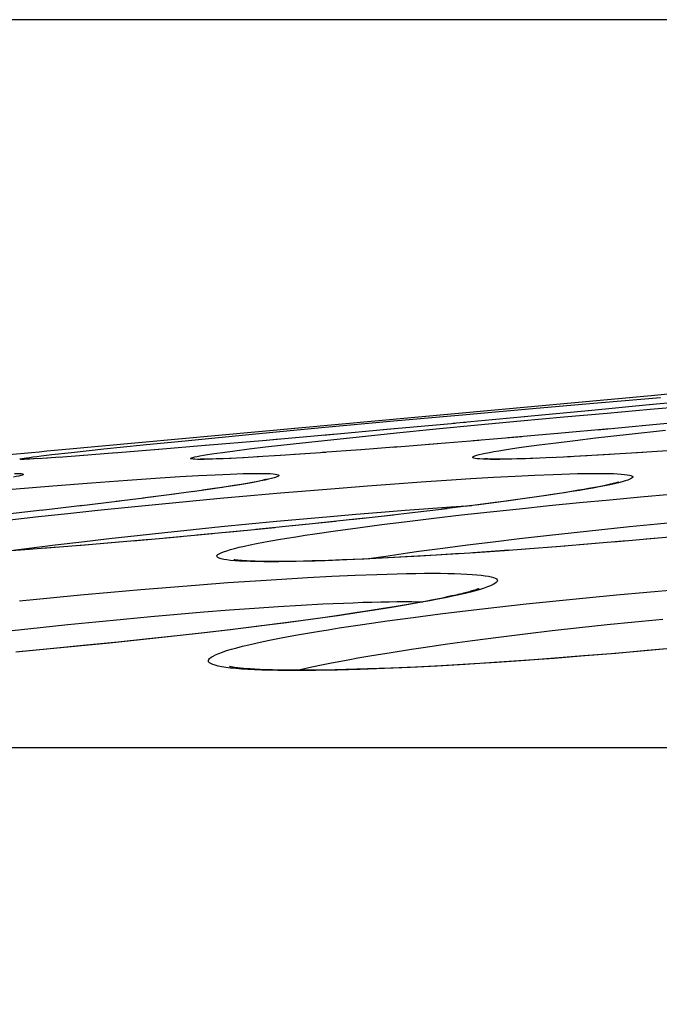
# Model space of a CAD drawing. Units: millimetres. Extents: x -526 to 315, y -209 to 298.
# Drawn here: x -220 to -217, y 35 to 40 of the extents above; entities that cross this region are included whole.
import ezdxf

# ---------------------------------------------------------------- set-up
doc = ezdxf.new("R2010")
doc.units = ezdxf.units.MM
doc.layers.add('AXIS_Dimensions', color=7, linetype='Continuous')
doc.layers.add('AXIS_Sectional-View', color=7, linetype='Continuous')
doc.styles.get("Standard").update_dxf_attribs({"font": 'arial.ttf'})
doc.dimstyles.new('AXIS', dxfattribs={"dimtxt": 10, "dimasz": 4, "dimexe": 0.18, "dimexo": 0.0625, "dimgap": 0.09, "dimtad": 0, "dimtih": 1, "dimtoh": 1, "dimdec": 0, "dimzin": 0, "dimdsep": 46, "dimtxsty": 'Standard', "dimcen": 0.09, "dimadec": 0, "dimazin": 0, "dimtfac": 1, "dimtdec": 0, "dimtofl": 0, "dimtmove": 0, "dimatfit": 3, "dimfxl": 1, "dimtolj": 1, "dimtzin": 0, "dimarcsym": 0})

# ---------------------------------------------------------------- blocks, each defined once
blk = doc.blocks.new('*D4')
at = {"layer": 'AXIS_Dimensions', "color": 0, "lineweight": -2, "transparency": 16777216}
for p, q in [((-172.7634, 40.4125), (-296.1894, 40.4125)), ((-296.0094, 36.4125), (-296.0094, 26.4298)), ((-296.0094, 3.45), (-296.0094, 13.4327)), ((-208.5066, -0.55), (-296.1894, -0.55))]:
    blk.add_line(p, q, dxfattribs=at)
at = {"layer": 'AXIS_Dimensions', "color": 0, "transparency": 16777216}
for points in [[(-296.6761, 36.4125), (-295.3427, 36.4125), (-296.0094, 40.4125)], [(-296.6761, 3.45), (-295.3427, 3.45), (-296.0094, -0.55)]]:
    blk.add_solid(points, dxfattribs=at)
at = {"layer": 'Defpoints', "color": 0, "transparency": 16777216}
for p in [(-296.0094, 40.4125), (-172.7009, 40.4125), (-208.4441, -0.55)]:
    blk.add_point(p, dxfattribs=at)
at = {"layer": 'AXIS_Dimensions', "color": 0, "transparency": 16777216, "insert": (-296.0094, 19.9312), "char_height": 10, "attachment_point": 5}
blk.add_mtext('\\A1;41mm [1.61"]', dxfattribs=at)

msp = doc.modelspace()

# ---------------------------------------------------------------- linework, layer by layer
at = {"layer": 'AXIS_Sectional-View', "color": 7, "linetype": 'Continuous'}
for p, q in [((-216.8815, 38.4567), (-219.945, 38.1755)), ((-217.4789, 38.3926), (-217.1387, 38.4221)), ((-216.8734, 38.4108), (-217.2076, 38.3783)), ((-217.1387, 38.4221), (-216.8318, 38.448)), ((-216.6505, 38.4332), (-216.9089, 38.4074)), ((-216.8866, 38.3863), (-216.6691, 38.4048)), ((-218.2199, 38.326), (-217.8429, 38.3602)), ((-217.8429, 38.3602), (-217.4789, 38.3926)), ((-217.1896, 38.38), (-217.5409, 38.3466)), ((-217.3348, 38.3467), (-217.1093, 38.3669)), ((-217.1093, 38.3669), (-216.8866, 38.3863)), ((-218.5962, 38.2911), (-218.2199, 38.326)), ((-217.9007, 38.313), (-218.2759, 38.2788)), ((-217.9995, 38.2842), (-217.7832, 38.3051)), ((-217.5398, 38.3467), (-217.9127, 38.3119)), ((-217.8465, 38.3181), (-217.8735, 38.3156)), ((-217.7832, 38.3051), (-217.5605, 38.326)), ((-217.5605, 38.326), (-217.3348, 38.3467)), ((-216.8713, 38.3049), (-217.1598, 38.2786)), ((-216.6488, 38.3259), (-216.9271, 38.2998)), ((-219.2874, 38.2248), (-218.9564, 38.257)), ((-218.9564, 38.257), (-218.5962, 38.2911)), ((-218.5194, 38.2569), (-218.8834, 38.2248)), ((-218.2173, 38.2841), (-218.588, 38.2508)), ((-218.4006, 38.2438), (-218.2061, 38.2637)), ((-218.2061, 38.2637), (-217.9995, 38.2842)), ((-217.3269, 38.2636), (-217.6262, 38.2376)), ((-217.0984, 38.2841), (-217.3659, 38.2602)), ((-217.17, 38.2373), (-216.9957, 38.257)), ((-216.9957, 38.257), (-216.8059, 38.2773)), ((-219.7285, 38.1802), (-219.5235, 38.2013)), ((-219.5235, 38.2013), (-219.2874, 38.2248)), ((-219.1806, 38.1992), (-219.4636, 38.1755)), ((-218.8817, 38.2249), (-219.2208, 38.1958)), ((-218.8872, 38.1904), (-218.7432, 38.2069)), ((-218.8157, 38.2307), (-218.8487, 38.2278)), ((-218.7432, 38.2069), (-218.5803, 38.2248)), ((-218.5803, 38.2248), (-218.4006, 38.2438)), ((-217.993, 38.2069), (-218.2246, 38.1885)), ((-217.777, 38.2248), (-218.0378, 38.2034)), ((-217.554, 38.2437), (-217.8067, 38.2224)), ((-217.5437, 38.1904), (-217.4639, 38.2013)), ((-217.4639, 38.2013), (-217.3747, 38.2127)), ((-217.3747, 38.2127), (-217.2765, 38.2248)), ((-217.2765, 38.2248), (-217.17, 38.2373)), ((-220.054, 38.1443), (-219.9992, 38.1508)), ((-219.9992, 38.1508), (-219.8978, 38.1622)), ((-219.8978, 38.1622), (-219.7285, 38.1802)), ((-219.6631, 38.1593), (-219.8555, 38.1444)), ((-219.4438, 38.1771), (-219.6767, 38.1582)), ((-219.1119, 38.1622), (-219.0469, 38.1708)), ((-219.0469, 38.1708), (-218.9719, 38.1802)), ((-218.9719, 38.1802), (-218.8872, 38.1904)), ((-218.6811, 38.1547), (-218.8347, 38.1444)), ((-218.5733, 38.1622), (-218.7363, 38.1509)), ((-218.3936, 38.1755), (-218.592, 38.161)), ((-218.1993, 38.1904), (-218.41, 38.1743)), ((-217.0945, 38.1516), (-217.2518, 38.1425)), ((-216.9235, 38.1622), (-217.1596, 38.1475)), ((-216.7955, 38.1708), (-216.9829, 38.1585)), ((-220.1429, 38.1262), (-220.1529, 38.126)), ((-220.1339, 38.1269), (-220.1343, 38.127)), ((-220.1339, 38.1269), (-220.1343, 38.127)), ((-220.1313, 38.1342), (-220.116, 38.1364)), ((-220.0907, 38.1286), (-220.1146, 38.1272)), ((-220.0594, 38.1304), (-220.0963, 38.1281)), ((-220.0216, 38.1327), (-220.0752, 38.1293)), ((-219.9567, 38.1371), (-220.0252, 38.1324)), ((-219.8328, 38.1462), (-219.9649, 38.1365)), ((-219.2074, 38.1262), (-219.226, 38.126)), ((-219.2074, 38.1269), (-219.2111, 38.127)), ((-219.0026, 38.1346), (-219.0754, 38.1307)), ((-218.9244, 38.1389), (-219.0048, 38.1343)), ((-218.8107, 38.1461), (-218.9308, 38.1387)), ((-217.708, 38.1272), (-217.7163, 38.1274)), ((-217.6987, 38.1271), (-217.708, 38.1272)), ((-217.6884, 38.127), (-217.6987, 38.1271)), ((-217.6676, 38.1262), (-217.6942, 38.126)), ((-217.677, 38.1269), (-217.6884, 38.127)), ((-217.6597, 38.127), (-217.677, 38.1269)), ((-217.3007, 38.1399), (-217.411, 38.1343)), ((-217.2141, 38.1444), (-217.3168, 38.1389)), ((-217.5891, 38.039), (-217.4854, 38.044)), ((-219.9935, 37.9884), (-219.7927, 38.0042)), ((-219.7927, 38.0042), (-219.6062, 38.018)), ((-219.6062, 38.018), (-219.4357, 38.0296)), ((-219.4357, 38.0296), (-219.3318, 38.0361)), ((-219.3318, 38.0361), (-219.2363, 38.0416)), ((-219.0147, 37.9959), (-219.038, 37.992)), ((-218.9935, 37.9995), (-219.0147, 37.9959)), ((-218.9743, 38.0029), (-218.9935, 37.9995)), ((-218.9571, 38.0061), (-218.9743, 38.0029)), ((-218.9466, 38.0081), (-218.9571, 38.0061)), ((-218.9369, 38.0099), (-218.9466, 38.0081)), ((-218.9279, 38.0117), (-218.9369, 38.0099)), ((-218.9198, 38.0134), (-218.9279, 38.0117)), ((-218.9124, 38.015), (-218.9198, 38.0134)), ((-218.9057, 38.0164), (-218.9124, 38.015)), ((-218.8998, 38.0178), (-218.9057, 38.0164)), ((-218.8719, 38.0223), (-218.8903, 38.0182)), ((-218.3573, 37.9884), (-218.2147, 37.9992)), ((-218.2147, 37.9992), (-218.077, 38.009)), ((-218.077, 38.009), (-217.945, 38.018)), ((-217.945, 38.018), (-217.8193, 38.026)), ((-217.8193, 38.026), (-217.7005, 38.033)), ((-217.7005, 38.033), (-217.5891, 38.039)), ((-220.2064, 37.9708), (-219.9935, 37.9884)), ((-219.3603, 37.945), (-219.5003, 37.9271)), ((-219.2615, 37.9584), (-219.3767, 37.9431)), ((-219.1718, 37.9711), (-219.2698, 37.9576)), ((-219.1548, 37.974), (-219.2157, 37.9651)), ((-219.0917, 37.983), (-219.1718, 37.9711)), ((-219.1115, 37.9805), (-219.1548, 37.974)), ((-219.0726, 37.9865), (-219.1115, 37.9805)), ((-219.038, 37.992), (-219.0726, 37.9865)), ((-218.9657, 37.9379), (-218.8093, 37.9516)), ((-218.8093, 37.9516), (-218.6553, 37.9646)), ((-218.6553, 37.9646), (-218.5044, 37.9769)), ((-218.5044, 37.9769), (-218.3573, 37.9884)), ((-217.3836, 37.9449), (-217.4394, 37.9365)), ((-217.3352, 37.9518), (-217.4257, 37.9381)), ((-217.3325, 37.9528), (-217.3836, 37.9449)), ((-217.2859, 37.9603), (-217.3325, 37.9528)), ((-217.2574, 37.9651), (-217.2859, 37.9603)), ((-217.2309, 37.9696), (-217.2574, 37.9651)), ((-217.2064, 37.9739), (-217.2309, 37.9696)), ((-217.1838, 37.9781), (-217.2064, 37.9739)), ((-217.1631, 37.982), (-217.1838, 37.9781)), ((-217.1443, 37.9856), (-217.1631, 37.982)), ((-217.1274, 37.9891), (-217.1443, 37.9856)), ((-217.1125, 37.9923), (-217.1274, 37.9891)), ((-216.9372, 37.9308), (-216.7787, 37.9448)), ((-219.6451, 37.9088), (-219.8588, 37.8834)), ((-219.5195, 37.9246), (-219.6652, 37.9065)), ((-219.6019, 37.8776), (-219.4428, 37.8933)), ((-219.468, 37.931), (-219.525, 37.9237)), ((-219.4428, 37.8933), (-219.2832, 37.9087)), ((-219.2832, 37.9087), (-219.1239, 37.9235)), ((-219.1239, 37.9235), (-218.9657, 37.9379)), ((-217.6921, 37.9012), (-217.8486, 37.8814)), ((-217.6849, 37.9025), (-217.7915, 37.8886)), ((-217.5878, 37.9155), (-217.6849, 37.9025)), ((-217.4998, 37.9278), (-217.5878, 37.9155)), ((-217.4257, 37.9381), (-217.5256, 37.9237)), ((-217.4394, 37.9365), (-217.4998, 37.9278)), ((-217.4113, 37.8855), (-217.2542, 37.9011)), ((-217.2542, 37.9011), (-217.0959, 37.9162)), ((-217.0959, 37.9162), (-216.9372, 37.9308)), ((-220.0495, 37.8614), (-220.2765, 37.8364)), ((-220.0687, 37.8285), (-219.9158, 37.845)), ((-219.8395, 37.8855), (-220.0546, 37.861)), ((-219.9158, 37.845), (-219.7599, 37.8614)), ((-219.7599, 37.8614), (-219.6019, 37.8776)), ((-218.5517, 37.8296), (-218.417, 37.8412)), ((-218.417, 37.8412), (-218.2863, 37.8519)), ((-218.2863, 37.8519), (-218.1602, 37.8617)), ((-218.0793, 37.8532), (-218.2849, 37.8298)), ((-218.1602, 37.8617), (-218.0392, 37.8707)), ((-217.9428, 37.8695), (-218.1382, 37.8466)), ((-218.0392, 37.8707), (-217.924, 37.8787)), ((-217.8135, 37.8855), (-217.9706, 37.8664)), ((-217.8675, 37.8368), (-217.7188, 37.8533)), ((-217.7188, 37.8533), (-217.5665, 37.8695)), ((-217.5665, 37.8695), (-217.4113, 37.8855)), ((-220.2175, 37.8118), (-220.0687, 37.8285)), ((-219.1189, 37.7763), (-218.9741, 37.7906)), ((-218.9741, 37.7906), (-218.8309, 37.8043)), ((-218.8309, 37.8043), (-218.6899, 37.8173)), ((-218.5234, 37.8034), (-218.7478, 37.7801)), ((-218.6899, 37.8173), (-218.5517, 37.8296)), ((-218.3705, 37.82), (-218.6127, 37.7941)), ((-218.2221, 37.8367), (-218.443, 37.8123)), ((-218.2818, 37.787), (-218.15, 37.8035)), ((-218.15, 37.8035), (-218.0116, 37.8202)), ((-218.0116, 37.8202), (-217.8675, 37.8368)), ((-216.9928, 37.7763), (-216.8476, 37.7906)), ((-216.8476, 37.7906), (-216.703, 37.8043)), ((-219.556, 37.7303), (-219.4105, 37.7461)), ((-219.4105, 37.7461), (-219.2646, 37.7614)), ((-219.164, 37.7388), (-219.4073, 37.7164)), ((-219.2646, 37.7614), (-219.1189, 37.7763)), ((-219.0013, 37.7545), (-219.2448, 37.7314)), ((-218.8397, 37.7705), (-219.0883, 37.7462)), ((-218.6801, 37.7869), (-218.9381, 37.7609)), ((-218.6311, 37.7389), (-218.5231, 37.7546)), ((-218.5231, 37.7546), (-218.4064, 37.7706)), ((-218.4064, 37.7706), (-218.2818, 37.787)), ((-217.4248, 37.7303), (-217.2821, 37.7461)), ((-217.2821, 37.7461), (-217.1378, 37.7614)), ((-217.1378, 37.7614), (-216.9928, 37.7763)), ((-219.9823, 37.6813), (-219.8427, 37.6978)), ((-219.6503, 37.6947), (-219.866, 37.6768)), ((-219.8427, 37.6978), (-219.7003, 37.7142)), ((-219.4894, 37.7088), (-219.7484, 37.6866)), ((-219.7003, 37.7142), (-219.556, 37.7303)), ((-219.327, 37.7236), (-219.5754, 37.7014)), ((-217.8367, 37.6813), (-217.7029, 37.6978)), ((-217.7029, 37.6978), (-217.5654, 37.7142)), ((-217.5654, 37.7142), (-217.4248, 37.7303)), ((-217.1701, 37.6879), (-217.3737, 37.6718)), ((-217.0079, 37.7017), (-217.2533, 37.6814)), ((-216.8451, 37.7161), (-217.0772, 37.696)), ((-216.6824, 37.7311), (-216.9071, 37.7109)), ((-220.1162, 37.6567), (-220.3479, 37.6399)), ((-220.2676, 37.6457), (-220.1181, 37.6646)), ((-219.9645, 37.6686), (-220.166, 37.6532)), ((-220.1181, 37.6646), (-219.9823, 37.6813)), ((-219.809, 37.6813), (-220.0453, 37.6625)), ((-218.089, 37.648), (-217.9656, 37.6646)), ((-217.8722, 37.6358), (-217.9996, 37.6278)), ((-217.9656, 37.6646), (-217.8367, 37.6813)), ((-217.7952, 37.6406), (-217.9416, 37.631)), ((-217.6201, 37.6532), (-217.8088, 37.64)), ((-217.6441, 37.6511), (-217.7952, 37.6406)), ((-217.4891, 37.6626), (-217.6441, 37.6511)), ((-217.3308, 37.6749), (-217.5579, 37.6578)), ((-218.9202, 37.5955), (-218.9408, 37.596)), ((-218.8976, 37.5951), (-218.9202, 37.5955)), ((-218.8731, 37.5948), (-218.8976, 37.5951)), ((-218.8464, 37.5947), (-218.8731, 37.5948)), ((-218.8178, 37.5938), (-218.8588, 37.5936)), ((-218.8128, 37.5948), (-218.8464, 37.5947)), ((-218.3741, 37.6076), (-218.4888, 37.6028)), ((-218.3444, 37.6085), (-218.4645, 37.6032)), ((-218.2528, 37.6135), (-218.3741, 37.6076)), ((-218.3632, 37.6081), (-218.2619, 37.6235)), ((-218.2168, 37.615), (-218.3444, 37.6085)), ((-218.1271, 37.6203), (-218.2528, 37.6135)), ((-218.0823, 37.6225), (-218.2168, 37.615)), ((-217.9996, 37.6278), (-218.1271, 37.6203)), ((-217.9416, 37.631), (-218.0823, 37.6225)), ((-219.2312, 37.4741), (-219.0837, 37.485)), ((-219.0837, 37.485), (-218.9403, 37.4949)), ((-218.9403, 37.4949), (-218.8018, 37.5038)), ((-218.8018, 37.5038), (-218.6688, 37.5115)), ((-218.6688, 37.5115), (-218.542, 37.5181)), ((-218.542, 37.5181), (-218.4218, 37.5236)), ((-219.8503, 37.4216), (-219.6926, 37.436)), ((-219.6926, 37.436), (-219.5364, 37.4495)), ((-219.5364, 37.4495), (-219.3824, 37.4623)), ((-219.3824, 37.4623), (-219.2312, 37.4741)), ((-217.7707, 37.4499), (-217.7942, 37.4432)), ((-217.0612, 37.4216), (-216.9032, 37.436)), ((-216.9032, 37.436), (-216.7457, 37.4496)), ((-220.1673, 37.3907), (-220.0087, 37.4064)), ((-220.0087, 37.4064), (-219.8503, 37.4216)), ((-218.0904, 37.3813), (-218.1269, 37.3747)), ((-218.0563, 37.3876), (-218.0904, 37.3813)), ((-218.0245, 37.3936), (-218.0563, 37.3876)), ((-217.9949, 37.3994), (-218.0245, 37.3936)), ((-217.9673, 37.405), (-217.9949, 37.3994)), ((-217.9417, 37.4104), (-217.9673, 37.405)), ((-217.918, 37.4156), (-217.9417, 37.4104)), ((-217.8961, 37.4205), (-217.918, 37.4156)), ((-217.5309, 37.3743), (-217.3758, 37.3907)), ((-217.3758, 37.3907), (-217.219, 37.4065)), ((-217.219, 37.4065), (-217.0612, 37.4216)), ((-219.345, 37.3213), (-219.2081, 37.3326)), ((-219.2081, 37.3326), (-219.0747, 37.343)), ((-219.0747, 37.343), (-218.9454, 37.3524)), ((-218.9454, 37.3524), (-218.821, 37.3607)), ((-218.821, 37.3607), (-218.7018, 37.3679)), ((-218.7018, 37.3679), (-218.5884, 37.374)), ((-218.3895, 37.3312), (-218.5116, 37.3132)), ((-218.3497, 37.338), (-218.4307, 37.3257)), ((-218.2759, 37.3488), (-218.3895, 37.3312)), ((-218.2754, 37.3497), (-218.3497, 37.338)), ((-218.2077, 37.3608), (-218.2754, 37.3497)), ((-218.166, 37.3679), (-218.2077, 37.3608)), ((-218.1269, 37.3747), (-218.166, 37.3679)), ((-217.9785, 37.3222), (-217.8331, 37.34)), ((-217.8331, 37.34), (-217.6836, 37.3574)), ((-217.6836, 37.3574), (-217.5309, 37.3743)), ((-219.9155, 37.267), (-219.7707, 37.2818)), ((-219.7707, 37.2818), (-219.627, 37.2958)), ((-219.627, 37.2958), (-219.4848, 37.309)), ((-219.4848, 37.309), (-219.345, 37.3213)), ((-218.7784, 37.2767), (-218.9214, 37.2584)), ((-218.7171, 37.2853), (-218.8276, 37.2708)), ((-218.6415, 37.295), (-218.7784, 37.2767)), ((-218.6143, 37.2993), (-218.7171, 37.2853)), ((-218.5116, 37.3132), (-218.6415, 37.295)), ((-218.5189, 37.3128), (-218.6143, 37.2993)), ((-218.4307, 37.3257), (-218.5189, 37.3128)), ((-218.3827, 37.2676), (-218.2542, 37.2859)), ((-218.2542, 37.2859), (-218.1192, 37.3042)), ((-218.1192, 37.3042), (-217.9785, 37.3222)), ((-217.1095, 37.2671), (-216.965, 37.2818)), ((-216.965, 37.2818), (-216.8204, 37.2958)), ((-220.2054, 37.2355), (-220.0606, 37.2516)), ((-220.0606, 37.2516), (-219.9155, 37.267)), ((-219.0697, 37.2402), (-219.2225, 37.2222)), ((-219.0716, 37.2404), (-219.2054, 37.2247)), ((-218.9457, 37.2558), (-219.0716, 37.2404)), ((-218.9214, 37.2584), (-219.0697, 37.2402)), ((-218.8276, 37.2708), (-218.9457, 37.2558)), ((-217.537, 37.2188), (-217.3962, 37.2355)), ((-217.3962, 37.2355), (-217.2535, 37.2516)), ((-217.2535, 37.2516), (-217.1095, 37.2671)), ((-219.6538, 37.1756), (-219.8188, 37.159)), ((-219.5382, 37.1873), (-219.6995, 37.1706)), ((-219.4965, 37.1922), (-219.6538, 37.1756)), ((-219.379, 37.2046), (-219.5382, 37.1873)), ((-219.347, 37.2085), (-219.4965, 37.1922)), ((-219.2225, 37.2222), (-219.379, 37.2046)), ((-219.2054, 37.2247), (-219.347, 37.2085)), ((-217.9406, 37.1662), (-217.8099, 37.1841)), ((-217.8099, 37.1841), (-217.6751, 37.2017)), ((-217.6751, 37.2017), (-217.537, 37.2188)), ((-220.0246, 37.1389), (-220.1868, 37.1241)), ((-219.9912, 37.1424), (-220.1707, 37.126)), ((-219.862, 37.1544), (-220.0246, 37.1389)), ((-219.8188, 37.159), (-219.9912, 37.1424)), ((-219.6995, 37.1706), (-219.862, 37.1544)), ((-218.0665, 37.1481), (-217.9406, 37.1662)), ((-216.9515, 37.1274), (-217.0897, 37.1154)), ((-216.9014, 37.1314), (-217.0639, 37.1171)), ((-216.8186, 37.1395), (-216.9515, 37.1274)), ((-216.739, 37.1465), (-216.9014, 37.1314)), ((-217.5435, 37.0794), (-217.698, 37.0689)), ((-217.5337, 37.0807), (-217.6846, 37.0704)), ((-217.3858, 37.091), (-217.5435, 37.0794)), ((-217.3822, 37.0918), (-217.5337, 37.0807)), ((-217.2256, 37.1036), (-217.3858, 37.091)), ((-217.2334, 37.1035), (-217.3822, 37.0918)), ((-217.0897, 37.1154), (-217.2334, 37.1035)), ((-217.0639, 37.1171), (-217.2256, 37.1036)), ((-218.7716, 37.0294), (-218.8131, 37.03)), ((-218.7261, 37.0292), (-218.7716, 37.0294)), ((-218.6797, 37.028), (-218.7302, 37.0278)), ((-218.7263, 37.0292), (-218.7148, 37.0319)), ((-218.6747, 37.0293), (-218.7261, 37.0292)), ((-218.2354, 37.0405), (-218.3564, 37.0359)), ((-218.1339, 37.0442), (-218.2678, 37.0384)), ((-218.1075, 37.0462), (-218.2354, 37.0405)), ((-217.9939, 37.0513), (-218.1339, 37.0442)), ((-217.9729, 37.0531), (-218.1075, 37.0462)), ((-217.8483, 37.0595), (-217.9939, 37.0513)), ((-217.8317, 37.0611), (-217.9729, 37.0531)), ((-217.698, 37.0689), (-217.8483, 37.0595)), ((-217.6846, 37.0704), (-217.8317, 37.0611)), ((-108.1207, 36.6257), (-234.1212, 36.6257))]:
    msp.add_line(p, q, dxfattribs=at)
for points in [[(-219.2284, 38.1443), (-219.2105, 38.1474), (-219.1898, 38.1508), (-219.1665, 38.1544), (-219.1405, 38.1582), (-219.1119, 38.1622)], [(-217.7391, 38.1266), (-217.7574, 38.1272), (-217.773, 38.1281), (-217.7859, 38.1293), (-217.796, 38.1307), (-217.8033, 38.1323), (-217.8078, 38.1342), (-217.8095, 38.1364), (-217.8084, 38.1388), (-217.8045, 38.1414), (-217.7978, 38.1443), (-217.7882, 38.1474), (-217.7759, 38.1508), (-217.7609, 38.1544), (-217.743, 38.1582), (-217.7225, 38.1622), (-217.6992, 38.1664), (-217.6733, 38.1708), (-217.6448, 38.1754), (-217.6136, 38.1802), (-217.5799, 38.1852), (-217.5437, 38.1904)], [(-220.1529, 38.126), (-220.16, 38.1262), (-220.1643, 38.1266), (-220.1658, 38.1272), (-220.1645, 38.1281), (-220.1604, 38.1293), (-220.1535, 38.1307), (-220.1438, 38.1323), (-220.1313, 38.1342)], [(-220.1146, 38.1272), (-220.1302, 38.1266), (-220.1429, 38.1262)], [(-220.1034, 38.128), (-220.114, 38.1275), (-220.1224, 38.1272), (-220.1286, 38.127), (-220.1325, 38.127), (-220.1338, 38.1269)], [(-220.116, 38.1364), (-220.0981, 38.1388), (-220.0774, 38.1414), (-220.054, 38.1443)], [(-219.226, 38.126), (-219.2416, 38.1262), (-219.2544, 38.1266), (-219.2644, 38.1272), (-219.2715, 38.1281), (-219.2759, 38.1293), (-219.2775, 38.1307), (-219.2763, 38.1323), (-219.2723, 38.1342), (-219.2655, 38.1364), (-219.2559, 38.1388), (-219.2435, 38.1414), (-219.2284, 38.1443)], [(-219.2111, 38.127), (-219.2167, 38.127), (-219.2191, 38.127), (-219.2212, 38.1271), (-219.223, 38.1271), (-219.2246, 38.1272), (-219.2259, 38.1272), (-219.2269, 38.1273), (-219.2276, 38.1273), (-219.2281, 38.1273), (-219.2283, 38.1273)], [(-219.0662, 38.1314), (-219.1203, 38.1291), (-219.1437, 38.1282), (-219.1644, 38.1276), (-219.1824, 38.1272), (-219.1976, 38.127), (-219.2074, 38.1269)], [(-219.1071, 38.1293), (-219.1362, 38.1281), (-219.1627, 38.1272), (-219.1865, 38.1266), (-219.2074, 38.1262)], [(-217.7163, 38.1274), (-217.7236, 38.1276), (-217.7269, 38.1278), (-217.7299, 38.1279), (-217.7326, 38.128), (-217.7351, 38.1281), (-217.7374, 38.1283), (-217.7394, 38.1284), (-217.7411, 38.1285), (-217.7426, 38.1286), (-217.7438, 38.1288), (-217.7448, 38.1288), (-217.7454, 38.1289), (-217.7458, 38.1289), (-217.7458, 38.1289)], [(-217.6942, 38.126), (-217.718, 38.1262), (-217.7391, 38.1266)], [(-217.3924, 38.1354), (-217.4962, 38.1307), (-217.5354, 38.1293), (-217.5722, 38.1281), (-217.6066, 38.1272), (-217.6384, 38.1266), (-217.6676, 38.1262)], [(-217.4749, 38.1319), (-217.5473, 38.1293), (-217.5795, 38.1284), (-217.609, 38.1277), (-217.6358, 38.1273), (-217.6597, 38.127)], [(-220.1934, 38.0529), (-220.1789, 38.0528), (-220.1671, 38.0524), (-220.1581, 38.0517), (-220.1518, 38.0507), (-220.1482, 38.0494), (-220.1474, 38.0479), (-220.1493, 38.0461), (-220.1539, 38.0441), (-220.1612, 38.0417), (-220.1713, 38.0391), (-220.1841, 38.0363), (-220.1995, 38.0331)], [(-219.2363, 38.0416), (-219.1497, 38.046), (-219.1098, 38.0479), (-219.0722, 38.0494), (-219.037, 38.0507), (-219.0042, 38.0517), (-218.974, 38.0524), (-218.9464, 38.0528), (-218.9213, 38.0529)], [(-218.9213, 38.0529), (-218.8991, 38.0528), (-218.8796, 38.0524), (-218.8627, 38.0517), (-218.8485, 38.0507), (-218.837, 38.0495), (-218.8282, 38.0479), (-218.8222, 38.0461), (-218.8189, 38.0441), (-218.8183, 38.0417), (-218.8204, 38.0391), (-218.8253, 38.0363), (-218.8329, 38.0332), (-218.8432, 38.0298), (-218.8562, 38.0262), (-218.8719, 38.0223)], [(-217.4854, 38.044), (-217.3902, 38.0479), (-217.3458, 38.0494), (-217.3036, 38.0507), (-217.2637, 38.0517), (-217.2262, 38.0524), (-217.1913, 38.0528), (-217.1588, 38.0529)], [(-217.1588, 38.0529), (-217.129, 38.0528), (-217.1018, 38.0524), (-217.0773, 38.0517), (-217.0554, 38.0507), (-217.0361, 38.0494), (-217.0195, 38.0479), (-217.0056, 38.0461), (-216.9944, 38.0441), (-216.9859, 38.0417), (-216.9801, 38.0391), (-216.977, 38.0363), (-216.9767, 38.0331), (-216.9791, 38.0298), (-216.9842, 38.0262), (-216.9921, 38.0223), (-217.0026, 38.0182), (-217.0159, 38.0138), (-217.0319, 38.0092), (-217.0505, 38.0044)], [(-218.8903, 38.0182), (-218.9113, 38.0138), (-218.9349, 38.0093), (-218.9612, 38.0044), (-218.99, 37.9994), (-219.0214, 37.9942), (-219.0553, 37.9887), (-219.0917, 37.983)], [(-218.8815, 38.0225), (-218.8815, 38.0225), (-218.8817, 38.0224), (-218.8822, 38.0223), (-218.883, 38.0221), (-218.884, 38.0218), (-218.8853, 38.0214), (-218.8867, 38.021), (-218.8884, 38.0206), (-218.8903, 38.0201), (-218.8924, 38.0196), (-218.8947, 38.019), (-218.8971, 38.0184), (-218.8998, 38.0178)], [(-217.0505, 38.0044), (-217.0718, 37.9994), (-217.0957, 37.9941), (-217.1223, 37.9887), (-217.1514, 37.983), (-217.1832, 37.9771), (-217.2174, 37.9711), (-217.2542, 37.9648), (-217.2935, 37.9584), (-217.3352, 37.9518)], [(-217.0515, 38.0077), (-217.0517, 38.0076), (-217.0523, 38.0074), (-217.0533, 38.0071), (-217.0547, 38.0066), (-217.0564, 38.0061), (-217.0585, 38.0055), (-217.061, 38.0047), (-217.0638, 38.004), (-217.067, 38.0031), (-217.0705, 38.0021), (-217.0744, 38.0011), (-217.0786, 38.0001), (-217.0832, 37.9989), (-217.0882, 37.9977), (-217.0936, 37.9965), (-217.0994, 37.9951), (-217.1057, 37.9937), (-217.1125, 37.9923)], [(-217.5256, 37.9237), (-217.6344, 37.9088), (-217.6921, 37.9012)], [(-217.924, 37.8787), (-217.8151, 37.8857), (-217.8142, 37.8858)], [(-219.0475, 37.599), (-219.0694, 37.6009), (-219.0883, 37.6031), (-219.1045, 37.6056), (-219.1177, 37.6084), (-219.128, 37.6115), (-219.1354, 37.6149), (-219.1399, 37.6185), (-219.1415, 37.6224), (-219.1401, 37.6265), (-219.1358, 37.6309), (-219.1286, 37.6356), (-219.1184, 37.6405), (-219.1053, 37.6457), (-219.0893, 37.6511), (-219.0704, 37.6567), (-219.0487, 37.6625), (-219.0241, 37.6686), (-218.9968, 37.6748), (-218.9666, 37.6813), (-218.9338, 37.6879), (-218.8982, 37.6947), (-218.86, 37.7017), (-218.8192, 37.7088), (-218.7758, 37.7161), (-218.73, 37.7236), (-218.6818, 37.7312), (-218.6311, 37.7389)], [(-218.2619, 37.6235), (-218.1483, 37.6398), (-218.089, 37.648)], [(-218.9408, 37.596), (-218.9596, 37.5966), (-218.9683, 37.5969), (-218.9765, 37.5973), (-218.9843, 37.5977), (-218.9917, 37.5981), (-218.9986, 37.5985), (-219.0051, 37.5989), (-219.0111, 37.5993), (-219.0168, 37.5998), (-219.022, 37.6002), (-219.0268, 37.6006), (-219.0312, 37.6011), (-219.0352, 37.6015), (-219.0388, 37.6019), (-219.0419, 37.6023), (-219.0446, 37.6027), (-219.0469, 37.603), (-219.0487, 37.6033), (-219.0501, 37.6035), (-219.051, 37.6037), (-219.0515, 37.6038)], [(-218.8588, 37.5936), (-218.897, 37.5938), (-218.9326, 37.5942), (-218.9654, 37.5949), (-218.9955, 37.596), (-219.0229, 37.5973), (-219.0475, 37.599)], [(-218.4645, 37.6032), (-218.5763, 37.599), (-218.6292, 37.5974), (-218.6799, 37.596), (-218.7283, 37.595), (-218.7743, 37.5942), (-218.8178, 37.5938)], [(-218.4888, 37.6028), (-218.5948, 37.5991), (-218.6441, 37.5977), (-218.6906, 37.5965), (-218.7343, 37.5957), (-218.7751, 37.5951), (-218.8128, 37.5948)], [(-218.4218, 37.5236), (-218.3089, 37.5279), (-218.2551, 37.5296), (-218.2033, 37.531), (-218.1535, 37.5321), (-218.1058, 37.5329), (-218.0605, 37.5334), (-218.0175, 37.5336)], [(-218.0175, 37.5336), (-217.9772, 37.5334), (-217.9394, 37.5329), (-217.904, 37.5322), (-217.8712, 37.5311), (-217.8408, 37.5297), (-217.8129, 37.528), (-217.7877, 37.526), (-217.765, 37.5238), (-217.745, 37.5212), (-217.7277, 37.5183), (-217.7131, 37.5152), (-217.7011, 37.5117), (-217.6919, 37.508), (-217.6854, 37.504), (-217.6816, 37.4997), (-217.6806, 37.4952), (-217.6823, 37.4904), (-217.6867, 37.4853), (-217.6939, 37.48), (-217.7038, 37.4745), (-217.7165, 37.4687), (-217.7319, 37.4626), (-217.7499, 37.4564), (-217.7707, 37.4499)], [(-217.7942, 37.4432), (-217.8203, 37.4363), (-217.8491, 37.4292), (-217.8805, 37.4219), (-217.9145, 37.4144), (-217.951, 37.4067), (-217.9901, 37.3989), (-218.0317, 37.3909), (-218.0758, 37.3828), (-218.1223, 37.3745), (-218.1711, 37.366), (-218.2223, 37.3575), (-218.2759, 37.3488)], [(-217.775, 37.4546), (-217.775, 37.4546), (-217.7755, 37.4544), (-217.7765, 37.4539), (-217.7781, 37.4533), (-217.7801, 37.4525), (-217.7827, 37.4516), (-217.7857, 37.4505), (-217.7892, 37.4492), (-217.7932, 37.4479), (-217.7976, 37.4465), (-217.8025, 37.4449), (-217.8078, 37.4433), (-217.8136, 37.4416), (-217.8198, 37.4398), (-217.8265, 37.4379), (-217.8337, 37.436), (-217.8413, 37.434), (-217.8493, 37.4319), (-217.8577, 37.4297), (-217.8667, 37.4275), (-217.876, 37.4252), (-217.8858, 37.4229), (-217.8961, 37.4205)], [(-218.5884, 37.374), (-218.4816, 37.3788), (-218.4307, 37.3808), (-218.3814, 37.3826), (-218.3338, 37.384), (-218.2881, 37.3851), (-218.2445, 37.3858), (-218.2029, 37.3863), (-218.1636, 37.3865)], [(-218.1636, 37.3865), (-218.1266, 37.3863), (-218.0919, 37.3859), (-218.0685, 37.3853)], [(-219.0688, 37.041), (-219.0931, 37.0441), (-219.1146, 37.0475), (-219.1332, 37.0511), (-219.149, 37.0551), (-219.162, 37.0594), (-219.172, 37.0639), (-219.1792, 37.0688), (-219.1834, 37.0739), (-219.1847, 37.0793), (-219.183, 37.085), (-219.1784, 37.0909), (-219.1709, 37.097), (-219.1605, 37.1034), (-219.1471, 37.1101), (-219.1309, 37.1169), (-219.1118, 37.124), (-219.0898, 37.1313), (-219.0649, 37.1388), (-219.0373, 37.1465), (-219.0068, 37.1543), (-218.9737, 37.1624), (-218.9379, 37.1705), (-218.8995, 37.1789), (-218.8584, 37.1873), (-218.8149, 37.1959), (-218.7689, 37.2046), (-218.7204, 37.2134), (-218.6696, 37.2223), (-218.6165, 37.2312), (-218.5612, 37.2403), (-218.5037, 37.2494), (-218.4442, 37.2585), (-218.3827, 37.2676)], [(-218.2444, 37.1206), (-218.1273, 37.1389), (-218.0665, 37.1481)], [(-218.7148, 37.0319), (-218.6775, 37.0404), (-218.638, 37.0489), (-218.5961, 37.0576), (-218.552, 37.0664), (-218.5058, 37.0753), (-218.4574, 37.0843), (-218.4071, 37.0933), (-218.3547, 37.1024), (-218.3005, 37.1115), (-218.2444, 37.1206)], [(-218.8131, 37.03), (-218.8507, 37.0308), (-218.8682, 37.0313), (-218.8848, 37.0318), (-218.9006, 37.0324), (-218.9156, 37.033), (-218.9299, 37.0337), (-218.9433, 37.0344), (-218.9561, 37.0351), (-218.9681, 37.0359), (-218.9795, 37.0367), (-218.9902, 37.0375), (-219.0002, 37.0384), (-219.0096, 37.0392), (-219.0183, 37.0401), (-219.0265, 37.041), (-219.034, 37.0418), (-219.0408, 37.0427), (-219.0471, 37.0436), (-219.0527, 37.0444), (-219.0578, 37.0452), (-219.0622, 37.0459), (-219.066, 37.0467), (-219.0692, 37.0473), (-219.0717, 37.0478), (-219.0735, 37.0483), (-219.0747, 37.0486), (-219.0752, 37.0487)], [(-218.7302, 37.0278), (-218.7781, 37.028), (-218.8234, 37.0285), (-218.8662, 37.0293), (-218.9064, 37.0304), (-218.9442, 37.0319), (-218.9794, 37.0337), (-219.0119, 37.0358), (-219.0417, 37.0383), (-219.0688, 37.041)], [(-218.2678, 37.0384), (-218.3948, 37.0338), (-218.4557, 37.032), (-218.5148, 37.0305), (-218.5719, 37.0293), (-218.627, 37.0285), (-218.6797, 37.028)], [(-218.3564, 37.0359), (-218.4701, 37.0325), (-218.5242, 37.0313), (-218.5763, 37.0303), (-218.6265, 37.0296), (-218.6747, 37.0293)]]:
    msp.add_lwpolyline(points, dxfattribs=at)
for start, end in [(94.877308, 95.069338), (95.421866, 95.568514)]:
    msp.add_arc((-172.7009, -459.5875), 500, start, end, dxfattribs=at)

# ---------------------------------------------------------------- dimensions: what is measured, and where the dimension line sits
at = {"layer": 'AXIS_Dimensions'}
dim = msp.add_linear_dim(base=(-296.0094, 40.4125), p1=(-208.4441, -0.55), p2=(-172.7009, 40.4125), angle=90, dimstyle='AXIS', override={"dimpost": 'mm'}, dxfattribs=at)
dim.commit()
dim.dimension.update_dxf_attribs({"geometry": '*D4', "text_midpoint": (-296.0094, 19.9312)})

doc.saveas('drawing.dxf')
